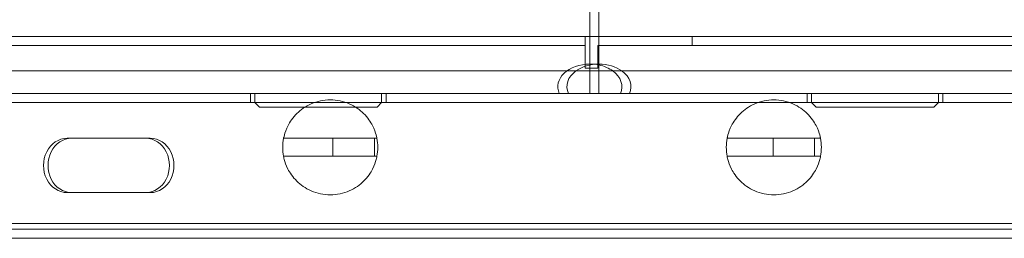
# Model space of a CAD drawing. Units: millimetres. Extents: x 4 to 13004, y 7 to 11507.
# Drawn here: x 7691 to 7908, y 3095 to 3143 of the extents above; entities that cross this region are included whole.
import ezdxf

# ---------------------------------------------------------------- set-up
doc = ezdxf.new("R2010")
doc.units = ezdxf.units.MM
doc.header["$MEASUREMENT"] = 0

msp = doc.modelspace()

# ---------------------------------------------------------------- linework, layer by layer
at = {"color": 0, "linetype": 'Continuous', "lineweight": 0}
for p, q in [((7816.92, 3147.14), (7816.92, 3133.64)), ((7818.92, 3147.14), (7818.92, 3133.64)), ((7815.91, 3139.74), (7619.58, 3139.74)), ((7815.91, 3139.74), (7839.51, 3139.74)), ((7815.91, 3137.74), (7815.91, 3139.74)), ((8036.92, 3139.74), (7839.51, 3139.74)), ((7839.51, 3139.74), (7839.51, 3137.74)), ((7815.91, 3137.74), (7619.58, 3137.74)), ((7815.91, 3133.17), (7815.91, 3137.74)), ((7839.51, 3137.74), (7818.66, 3137.74)), ((7818.66, 3137.74), (7818.66, 3132.74)), ((8036.92, 3137.74), (7839.51, 3137.74)), ((7815.91, 3132.74), (7815.91, 3133.17)), ((7816.92, 3132.74), (7815.91, 3132.74)), ((7816.92, 3133.44), (7816.92, 3133.64)), ((7818.92, 3133.64), (7816.92, 3133.64)), ((7816.92, 3132.11), (7816.92, 3133.44)), ((7818.66, 3132.74), (7816.92, 3132.74)), ((7818.92, 3133.64), (7818.92, 3132.11)), ((7553.76, 3132.11), (8004.9, 3132.11)), ((7553.76, 3132.11), (8004.69, 3132.11)), ((7816.92, 3127.14), (7816.92, 3132.11)), ((7818.92, 3132.11), (7818.92, 3127.14)), ((8036.97, 3127.14), (7382.64, 3127.14)), ((7741.92, 3127.14), (7741.92, 3125.14)), ((7741.92, 3127.14), (7741.92, 3125.14)), ((7742.92, 3127.14), (7742.92, 3125.14)), ((7770.92, 3125.14), (7770.92, 3127.14)), ((7771.92, 3127.14), (7771.92, 3125.14)), ((7771.92, 3127.14), (7771.92, 3125.14)), ((7864.92, 3127.14), (7864.92, 3125.14)), ((7864.92, 3127.14), (7864.92, 3125.14)), ((7865.92, 3127.14), (7865.92, 3125.14)), ((7893.92, 3125.14), (7893.92, 3127.14)), ((7894.92, 3127.14), (7894.92, 3125.14)), ((7894.92, 3127.14), (7894.92, 3125.14)), ((8038.92, 3125.14), (7381.65, 3125.14)), ((8039.95, 3125.14), (7383.96, 3125.14)), ((7742.92, 3125.14), (7743.92, 3124.14)), ((7743.92, 3124.14), (7769.92, 3124.14)), ((7769.92, 3124.14), (7770.92, 3125.14)), ((7865.92, 3125.14), (7866.92, 3124.14)), ((7866.92, 3124.14), (7892.92, 3124.14)), ((7892.92, 3124.14), (7893.92, 3125.14)), ((7718.82, 3117.24), (7701.43, 3117.24)), ((7702.42, 3117.24), (7719.81, 3117.24)), ((7719.81, 3117.24), (7718.82, 3117.24)), ((7749.26, 3117.26), (7760.12, 3117.26)), ((7769.86, 3117.26), (7760.12, 3117.26)), ((7760.12, 3117.26), (7760.12, 3113.26)), ((7769.32, 3117.26), (7769.32, 3113.26)), ((7847.27, 3117.26), (7857.45, 3117.26)), ((7867.87, 3117.26), (7857.45, 3117.26)), ((7857.45, 3117.26), (7857.45, 3113.26)), ((7866.58, 3117.26), (7866.58, 3113.26)), ((7760.12, 3113.26), (7749.25, 3113.26)), ((7760.12, 3113.26), (7769.88, 3113.26)), ((7857.45, 3113.26), (7847.25, 3113.26)), ((7857.45, 3113.26), (7867.88, 3113.26)), ((7701.43, 3105.24), (7718.82, 3105.24)), ((7702.42, 3105.24), (7701.43, 3105.24)), ((7719.81, 3105.24), (7702.42, 3105.24)), ((7553.76, 3098.42), (8004.9, 3098.42)), ((7553.76, 3098.41), (8004.69, 3098.41)), ((8033.92, 3097.14), (7386.99, 3097.14)), ((8043.92, 3095.14), (7553.76, 3095.14))]:
    msp.add_line(p, q, dxfattribs=at)
for centre, start, end in [((7759.56, 3115.23), 168.8557, 190.817), ((7759.56, 3115.23), 349.183, 11.1443), ((7857.57, 3115.23), 168.8557, 190.817), ((7857.57, 3115.23), 349.183, 11.1443)]:
    msp.add_arc(centre, 10.5, start, end, dxfattribs=at)
for centre, major_axis, ratio, start_param, end_param in [((7816.92, 3128.64), (-7.07, 0), 0.707107, 4.712389, 6.587878), ((7818.92, 3128.64), (-7.07, 0), 0.707107, 4.712389, 5.51647), ((7816.92, 3128.64), (-7.07, 0), 0.707107, 4.425632, 4.712389), ((7818.92, 3128.64), (-7.07, 0), 0.707107, 3.908308, 4.712389), ((7816.92, 3128.64), (-7.07, 0), 0.707107, 3.908308, 4.425632), ((7818.92, 3128.64), (-7.07, 0), 0.707107, 5.51647, 6.587878), ((7816.92, 3128.64), (-7.07, 0), 0.707107, 2.8369, 3.908308), ((7818.92, 3128.64), (-7.07, 0), 0.707107, 2.8369, 3.908308), ((7701.43, 3111.24), (0, -6), 0.86939, 3.141727, 6.28332), ((7702.42, 3111.24), (0, 6), 0.86939, 0.000134, 3.141727), ((7718.82, 3111.24), (0, -6), 0.86939, 0.000134, 3.141727), ((7719.81, 3111.24), (0, 6), 0.86939, 3.141727, 6.28332)]:
    msp.add_ellipse(centre, major_axis=major_axis, ratio=ratio, start_param=start_param, end_param=end_param, dxfattribs=at)
for points, knots in [([(7749.26, 3117.26), (7749.26, 3117.26), (7749.3, 3117.49), (7749.56, 3118.47), (7749.8, 3119.21), (7750.43, 3120.43), (7750.69, 3120.87), (7751.35, 3121.8), (7751.76, 3122.28), (7752.6, 3123.11), (7753.06, 3123.5), (7754.12, 3124.24), (7754.72, 3124.57), (7756, 3125.13), (7756.69, 3125.36), (7758.11, 3125.66), (7758.84, 3125.73), (7760.28, 3125.73), (7761.01, 3125.66), (7762.43, 3125.36), (7763.12, 3125.13), (7764.41, 3124.57), (7765, 3124.24), (7766.06, 3123.5), (7766.53, 3123.11), (7767.37, 3122.28), (7767.77, 3121.8), (7768.44, 3120.87), (7768.7, 3120.43), (7769.33, 3119.21), (7769.56, 3118.47), (7769.83, 3117.49), (7769.86, 3117.26), (7769.86, 3117.26)], [2.446116, 2.446116, 2.446116, 2.446116, 2.994914, 2.994914, 3.543712, 3.543712, 3.786923, 3.786923, 4.030133, 4.030133, 4.245658, 4.245658, 4.461182, 4.461182, 4.676707, 4.676707, 4.892232, 4.892232, 5.107756, 5.107756, 5.323281, 5.323281, 5.538805, 5.538805, 5.75433, 5.75433, 5.997541, 5.997541, 6.240751, 6.240751, 6.789549, 6.789549, 7.338347, 7.338347, 7.338347, 7.338347]), ([(7847.27, 3117.26), (7847.27, 3117.26), (7847.3, 3117.49), (7847.57, 3118.47), (7847.8, 3119.21), (7848.43, 3120.43), (7848.69, 3120.87), (7849.36, 3121.8), (7849.76, 3122.28), (7850.6, 3123.11), (7851.07, 3123.5), (7852.13, 3124.24), (7852.72, 3124.57), (7854.01, 3125.13), (7854.7, 3125.36), (7856.12, 3125.66), (7856.85, 3125.73), (7858.29, 3125.73), (7859.02, 3125.66), (7860.44, 3125.36), (7861.13, 3125.13), (7862.41, 3124.57), (7863.01, 3124.24), (7864.07, 3123.5), (7864.53, 3123.11), (7865.37, 3122.28), (7865.78, 3121.8), (7866.44, 3120.87), (7866.7, 3120.43), (7867.33, 3119.21), (7867.57, 3118.47), (7867.83, 3117.49), (7867.87, 3117.26), (7867.87, 3117.26)], [2.446116, 2.446116, 2.446116, 2.446116, 2.994914, 2.994914, 3.543712, 3.543712, 3.786923, 3.786923, 4.030133, 4.030133, 4.245658, 4.245658, 4.461182, 4.461182, 4.676707, 4.676707, 4.892232, 4.892232, 5.107756, 5.107756, 5.323281, 5.323281, 5.538805, 5.538805, 5.75433, 5.75433, 5.997541, 5.997541, 6.240751, 6.240751, 6.789549, 6.789549, 7.338347, 7.338347, 7.338347, 7.338347]), ([(7769.88, 3113.26), (7769.88, 3113.26), (7769.84, 3113.03), (7769.58, 3112.05), (7769.35, 3111.3), (7768.72, 3110.07), (7768.46, 3109.62), (7767.8, 3108.69), (7767.39, 3108.2), (7766.55, 3107.37), (7766.08, 3106.98), (7765.02, 3106.24), (7764.42, 3105.9), (7763.13, 3105.33), (7762.44, 3105.11), (7761.02, 3104.81), (7760.28, 3104.73), (7759.56, 3104.73), (7758.84, 3104.73), (7758.11, 3104.81), (7756.68, 3105.11), (7755.99, 3105.33), (7754.7, 3105.9), (7754.11, 3106.24), (7753.04, 3106.98), (7752.58, 3107.37), (7751.74, 3108.2), (7751.33, 3108.69), (7750.67, 3109.62), (7750.41, 3110.07), (7749.78, 3111.3), (7749.54, 3112.05), (7749.28, 3113.03), (7749.25, 3113.26), (7749.25, 3113.26)], [-2.454406, -2.454406, -2.454406, -2.454406, -1.903486, -1.903486, -1.352566, -1.352566, -1.108674, -1.108674, -0.864783, -0.864783, -0.648587, -0.648587, -0.432392, -0.432392, -0.216196, -0.216196, 0, 0, 0, 0.216196, 0.216196, 0.432392, 0.432392, 0.648587, 0.648587, 0.864783, 0.864783, 1.108674, 1.108674, 1.352566, 1.352566, 1.903486, 1.903486, 2.454406, 2.454406, 2.454406, 2.454406]), ([(7867.88, 3113.26), (7867.88, 3113.26), (7867.85, 3113.03), (7867.59, 3112.05), (7867.35, 3111.3), (7866.72, 3110.07), (7866.46, 3109.62), (7865.8, 3108.69), (7865.39, 3108.2), (7864.55, 3107.37), (7864.09, 3106.98), (7863.02, 3106.24), (7862.43, 3105.9), (7861.14, 3105.33), (7860.45, 3105.11), (7859.02, 3104.81), (7858.29, 3104.73), (7857.57, 3104.73), (7856.85, 3104.73), (7856.11, 3104.81), (7854.69, 3105.11), (7854, 3105.33), (7852.71, 3105.9), (7852.11, 3106.24), (7851.05, 3106.98), (7850.58, 3107.37), (7849.74, 3108.2), (7849.34, 3108.69), (7848.67, 3109.62), (7848.41, 3110.07), (7847.79, 3111.3), (7847.55, 3112.05), (7847.29, 3113.03), (7847.25, 3113.26), (7847.25, 3113.26)], [-2.454406, -2.454406, -2.454406, -2.454406, -1.903486, -1.903486, -1.352566, -1.352566, -1.108674, -1.108674, -0.864783, -0.864783, -0.648587, -0.648587, -0.432392, -0.432392, -0.216196, -0.216196, 0, 0, 0, 0.216196, 0.216196, 0.432392, 0.432392, 0.648587, 0.648587, 0.864783, 0.864783, 1.108674, 1.108674, 1.352566, 1.352566, 1.903486, 1.903486, 2.454406, 2.454406, 2.454406, 2.454406])]:
    msp.add_open_spline(points, degree=3, knots=knots, dxfattribs=at)

doc.saveas('drawing.dxf')
